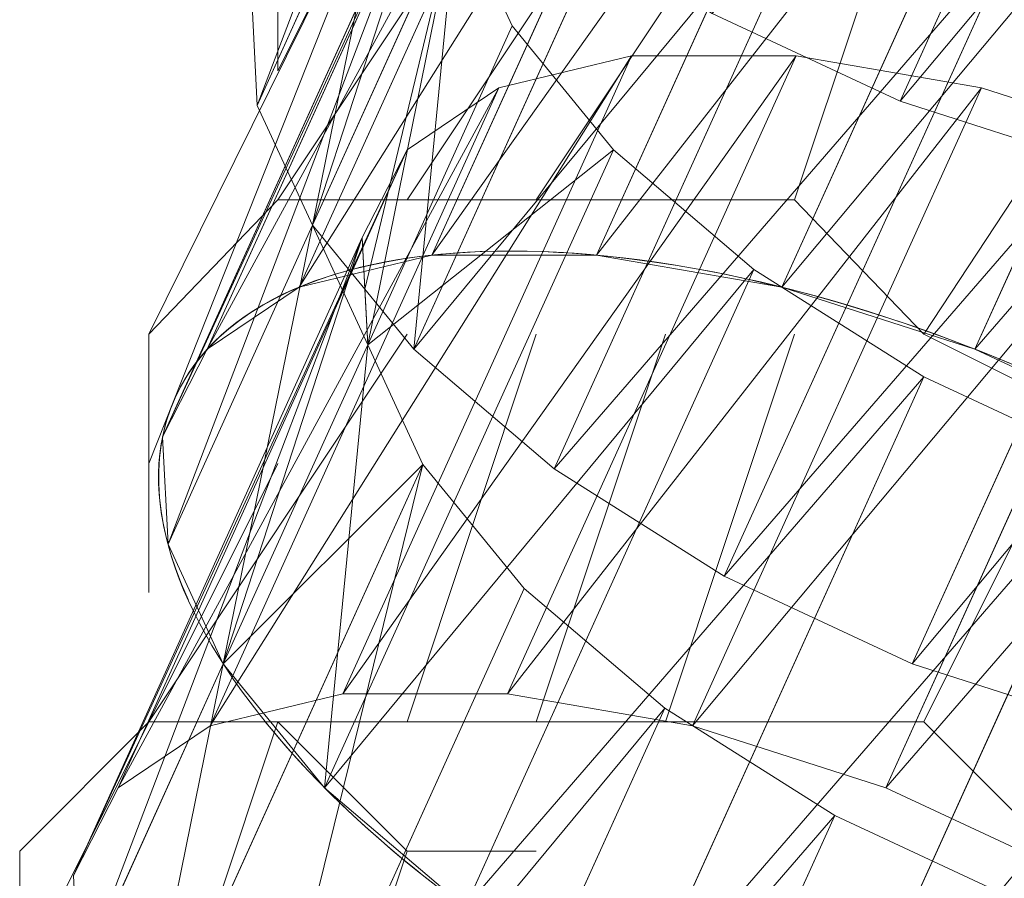
# Model space of a CAD drawing. Units: millimetres. Extents: x 1230.5 to 1265.9, y 474.6 to 485.
# Drawn here: x 1236.1 to 1236.1, y 484.5 to 484.6 of the extents above; entities that cross this region are included whole.
import ezdxf

# ---------------------------------------------------------------- set-up
doc = ezdxf.new("R2010")
doc.units = ezdxf.units.MM
doc.layers.add('Muebles', color=3, linetype='Continuous', lineweight=0)

# ---------------------------------------------------------------- blocks, each defined once
blk = doc.blocks.new('phoness')
at = {"layer": 'Muebles', "ltscale": 0.01, "extrusion": (0, 1, 0)}
for p, q in [((-24.63263157290705, 18.53813408905794, 1.457744710550543), (-24.72349085517329, 18.73869239437641, 1.576154832558119)), ((-24.68612227161735, 18.50439133938226, 1.473851966979838), (-24.77698155388359, 18.7049496447008, 1.592262088987342)), ((-24.73030948869901, 18.46675619240011, 1.503690822052919), (-24.82116877096526, 18.66731449771863, 1.622100944060435)), ((-24.76218193833077, 18.42779342118322, 1.545227807107695), (-24.85304122059697, 18.62835172650175, 1.663637929115271)), ((-24.5454386815658, 18.42777062915777, 1.447666112816508), (-24.636297963832, 18.62832893447625, 1.566076234823983)), ((-24.6045875591851, 18.40021978941651, 1.4489440876948), (-24.69544684145133, 18.60077809473498, 1.567354209702373)), ((-24.82499720687501, 18.49043742686032, 1.654837306259523), (-24.8704268480082, 18.59071657951957, 1.714042367263263)), ((-24.6580782578954, 18.36647703974082, 1.465051344124092), (-24.74893754016164, 18.56703534505937, 1.583461466131595)), ((-24.78128156915561, 18.35641552452542, 1.651469157334503), (-24.87214085142191, 18.55697382984392, 1.76987927934201)), ((-24.76720714207159, 18.32886468478416, 1.708933350060647), (-24.85806642433782, 18.5294229901027, 1.827343472068153)), ((-24.70226547497706, 18.32884189275868, 1.494890199197174), (-24.79312475724331, 18.52940019807719, 1.61330032120469)), ((-24.52572568549931, 18.32886468478415, 1.894228588785042), (-24.61658496776552, 18.52942299010267, 2.012638710792517)), ((-24.7383034334366, 18.30938329917576, 1.764108733664131), (-24.82916271570281, 18.50994160449424, 1.882518855671638)), ((-24.58650184376609, 18.30938329917575, 1.880590190236333), (-24.67736112603228, 18.50994160449422, 1.999000312243894)), ((-24.69654018322845, 18.29929899193483, 1.813235196933789), (-24.78739946549466, 18.49985729725339, 1.931645318941309)), ((-24.64476348793179, 18.29929899193484, 1.852964852583286), (-24.73562277019802, 18.49985729725335, 1.971374974590789)), ((-24.77956756574199, 18.39015827420107, 1.595632245255702), (-24.82499720687501, 18.49043742686032, 1.654837306259523)), ((-24.51739466784385, 18.28985632951634, 1.438865489960763), (-24.60825395011004, 18.49041463483482, 1.557275611968238)), ((-24.57654354546314, 18.26230548977508, 1.440143464839055), (-24.66740282772938, 18.46286379509355, 1.55855358684663)), ((-24.79695319315306, 18.35252312721889, 1.646036683403779), (-24.84238283428624, 18.45280227987815, 1.70524174440752)), ((-24.63003424417345, 18.2285627400994, 1.456250721268347), (-24.72089352643968, 18.42912104541794, 1.574660843275852)), ((-24.75323755543366, 18.21850122488399, 1.642668534478759), (-24.84409683769995, 18.4190595302025, 1.761078656486262)), ((-24.73916312834963, 18.19095038514274, 1.700132727204904), (-24.83002241061587, 18.39150869046127, 1.818542849212408)), ((-24.73413792460882, 18.2898791215418, 1.536427184251949), (-24.77956756574199, 18.39015827420107, 1.595632245255702)), ((-24.6742214612551, 18.19092759311724, 1.486089576341428), (-24.76508074352136, 18.39148589843577, 1.604499698348945)), ((-24.49768167177736, 18.19095038514273, 1.885427965929296), (-24.58854095404357, 18.39150869046124, 2.003838087936772)), ((-24.71025941971465, 18.17146899953433, 1.755308110808388), (-24.80111870198086, 18.37202730485281, 1.873718232815891)), ((-24.55845783004414, 18.17146899953431, 1.87178956738059), (-24.64931711231033, 18.37202730485278, 1.990199689388149)), ((-24.6684961695065, 18.1613846922934, 1.804434574078044), (-24.75935545177271, 18.36194299761196, 1.922844696085562)), ((-24.61671947420983, 18.1613846922934, 1.844164229727541), (-24.70757875647607, 18.36194299761192, 1.962574351735045)), ((-24.75152355202004, 18.25224397455963, 1.586831622399959), (-24.79695319315306, 18.35252312721889, 1.646036683403779)), ((-24.76890917943121, 18.21460882757751, 1.637236060547934), (-24.81433882056429, 18.31488798023671, 1.696441121551775)), ((-24.5212231037537, 18.11297925865809, 1.471601852159752), (-24.6120823860199, 18.31353756397657, 1.590011974167227))]:
    blk.add_line(p, q, dxfattribs=at)
at = {"layer": 'Muebles', "ltscale": 0.01}
for p, q in [((-24.60465458013234, 18.50866853093876), (-24.52339861466118, 18.58992449640992)), ((-24.84842247654581, 18.50866853093876), (-24.60465458013234, 18.50866853093876)), ((-24.80779449381023, 18.34459398527586), (-24.64528256286792, 18.34459398527586))]:
    blk.add_line(p, q, dxfattribs=at)
for points in [[(-24.80779449381023, 18.42741256546761), (-24.88905045928139, 18.58992449640992), (-24.80779449381023, 18.67118046188108)], [(-24.76716651107465, 18.54929651367435), (-24.80779449381023, 18.67118046188108)], [(-24.80779449381023, 18.50866853093876), (-24.84842247654581, 18.6305524791455)], [(-24.88905045928139, 18.58992449640992), (-24.88905045928139, 18.54929651367435)], [(-24.84842247654581, 18.50866853093876), (-24.88905045928139, 18.54929651367435)], [(-24.76716651107465, 18.54929651367435), (-24.80779449381023, 18.50866853093876)], [(-24.72653852833907, 18.54929651367435), (-24.76716651107465, 18.54929651367435)], [(-24.76716651107465, 18.38678458273203), (-24.84842247654581, 18.50866853093876)], [(-24.72653852833907, 18.38678458273203), (-24.76716651107465, 18.50866853093876)], [(-24.68591054560349, 18.38678458273203), (-24.72653852833907, 18.50866853093876)], [(-24.64528256286792, 18.38678458273203), (-24.68591054560349, 18.50866853093876)], [(-24.56402659739676, 18.42741256546761), (-24.60465458013234, 18.50866853093876)], [(-24.76716651107465, 18.22271003706912), (-24.84842247654581, 18.38678458273203), (-24.84842247654581, 18.46804054820319)], [(-24.84842247654581, 18.42741256546761), (-24.76716651107465, 18.22271003706912)], [(-24.48277063192561, 18.30396600254028), (-24.52339861466118, 18.42741256546761), (-24.60465458013234, 18.38678458273203)], [(-24.72653852833907, 18.22271003706912), (-24.80779449381023, 18.34459398527586), (-24.84842247654581, 18.38678458273203)], [(-24.52339861466118, 18.2633380198047), (-24.60465458013234, 18.38678458273203), (-24.64528256286792, 18.34459398527586)], [(-24.68591054560349, 18.22271003706912), (-24.76716651107465, 18.34459398527586)], [(-24.64528256286792, 18.22271003706912), (-24.72653852833907, 18.34459398527586)], [(-24.60465458013234, 18.22271003706912), (-24.64528256286792, 18.34459398527586)], [(-24.76716651107465, 18.22271003706912), (-24.80779449381023, 18.30396600254028), (-24.80779449381023, 18.2633380198047)]]:
    blk.add_lwpolyline(points, dxfattribs=at)
for points in [[(-24.8704268480082, 18.59071657951957, 1.714042367263263), (-24.87214085142191, 18.55697382984392, 1.76987927934201), (-24.85806642433782, 18.5294229901027, 1.827343472068153), (-24.82916271570281, 18.50994160449424, 1.882518855671638), (-24.78739946549466, 18.49985729725339, 1.931645318941309), (-24.73562277019802, 18.49985729725335, 1.971374974590789), (-24.67736112603228, 18.50994160449422, 1.999000312243894), (-24.61658496776552, 18.52942299010267, 2.012638710792517), (-24.55743609014619, 18.55697382984399, 2.011360735914268), (-24.5039453914359, 18.59071657951957, 1.995253479484919)], [(-24.35352483641373, 18.44658757791834, 1.82696864296613), (-24.33702644245618, 18.46675619240012, 1.805467517349541), (-24.31964081504501, 18.50439133938227, 1.755063079201534), (-24.31792681163136, 18.53813408905795, 1.699226167122788), (-24.33200123871538, 18.56568492879919, 1.641761974396603), (-24.36090494735045, 18.58516631440759, 1.586586590793191), (-24.40266819755859, 18.59525062164849, 1.537460127523447), (-24.45444489285522, 18.59525062164852, 1.497730471874007), (-24.51270653702092, 18.58516631440757, 1.470105134220915), (-24.57348269528775, 18.56568492879919, 1.456466735672253), (-24.63263157290705, 18.53813408905794, 1.457744710550543), (-24.68612227161735, 18.50439133938226, 1.473851966979838), (-24.73030948869901, 18.46675619240011, 1.503690822052919), (-24.76218193833077, 18.42779342118322, 1.545227807107695)], [(-24.35352483641373, 18.44658757791834, 1.82696864296613), (-24.35269806645373, 18.46286379509356, 1.800035043418832), (-24.36677249353771, 18.49041463483482, 1.742570850692589), (-24.39567620217275, 18.50989602044329, 1.687395467089203), (-24.4374394523809, 18.51998032768415, 1.638269003819476), (-24.48921614767754, 18.51998032768416, 1.598539348170052), (-24.54747779184327, 18.50989602044329, 1.570914010516946), (-24.60825395011004, 18.49041463483482, 1.557275611968238), (-24.66740282772938, 18.46286379509355, 1.55855358684663), (-24.72089352643968, 18.42912104541794, 1.574660843275852), (-24.76508074352136, 18.39148589843577, 1.604499698348945), (-24.78045479919562, 18.37269174170063, 1.624535557787211)], [(-24.35702852234046, 18.27610370167123, 1.84912565852512), (-24.34085487836603, 18.28987912154185, 1.83820387954853), (-24.30898242873423, 18.32884189275869, 1.796666894493798), (-24.29159680132306, 18.36647703974084, 1.746262456345791), (-24.2898827979094, 18.40021978941652, 1.690425544267045), (-24.30395722499343, 18.42777062915777, 1.632961351540857), (-24.3328609336285, 18.44725201476616, 1.577785967937446), (-24.37462418383663, 18.45733632200706, 1.528659504667703), (-24.42640087913327, 18.45733632200708, 1.488929849018263), (-24.48466252329897, 18.44725201476614, 1.461304511365173), (-24.5454386815658, 18.42777062915777, 1.447666112816508), (-24.6045875591851, 18.40021978941651, 1.4489440876948), (-24.6580782578954, 18.36647703974082, 1.465051344124092), (-24.70226547497706, 18.32884189275868, 1.494890199197174), (-24.73413792460882, 18.2898791215418, 1.536427184251949), (-24.75152355202004, 18.25224397455963, 1.586831622399959)], [(-24.78045479919562, 18.37269174170063, 1.624535557787211), (-24.78128156915561, 18.35641552452542, 1.651469157334503), (-24.76720714207159, 18.32886468478416, 1.708933350060647), (-24.7383034334366, 18.30938329917576, 1.764108733664131), (-24.69654018322845, 18.29929899193483, 1.813235196933789), (-24.64476348793179, 18.29929899193484, 1.852964852583286), (-24.58650184376609, 18.30938329917575, 1.880590190236333), (-24.52572568549931, 18.32886468478415, 1.894228588785042), (-24.46657680787994, 18.35641552452547, 1.892950613906677), (-24.41308610916969, 18.39015827420114, 1.876843357477386), (-24.36889889208799, 18.42779342118328, 1.847004502404276), (-24.35352483641373, 18.44658757791834, 1.82696864296613)], [(-24.76218193833077, 18.42779342118322, 1.545227807107695), (-24.77956756574199, 18.39015827420107, 1.595632245255702), (-24.78045479919562, 18.37269174170063, 1.624535557787211)], [(-24.78045479919562, 18.37269174170063, 1.624535557787211), (-24.79695319315306, 18.35252312721889, 1.646036683403779), (-24.81433882056429, 18.31488798023671, 1.696441121551775), (-24.816052823978, 18.28114523056106, 1.752278033630519), (-24.80197839689392, 18.25359439081983, 1.809742226356663), (-24.77307468825891, 18.23411300521138, 1.864917609960147), (-24.73131143805076, 18.22402869797052, 1.914044073229817), (-24.67953474275412, 18.22402869797048, 1.9537737288793), (-24.62127309858838, 18.23411300521136, 1.981399066532404), (-24.56049694032162, 18.25359439081981, 1.995037465081028), (-24.50134806270228, 18.28114523056113, 1.993759490202777), (-24.44785736399199, 18.31488798023672, 1.977652233773426), (-24.40367014691028, 18.35252312721889, 1.947813378700305)], [(-24.44126788829076, 18.34310325682588, 1.671005366018463), (-24.49304458358739, 18.34310325682591, 1.631275710369041), (-24.55130622775312, 18.33301894958503, 1.603650372715933), (-24.6120823860199, 18.31353756397657, 1.590011974167227), (-24.67123126363923, 18.28598672423529, 1.591289949045619), (-24.72472196234954, 18.25224397455968, 1.607397205474841), (-24.75273553545679, 18.22838424744813, 1.626314281571344)]]:
    blk.add_polyline3d(points, dxfattribs=at)
at = {"layer": 'Muebles', "ltscale": 0.01, "extrusion": (-0.3634371290649907, 0.8022332212739582, 0.4736404880301151)}
blk.add_circle((14.78078642664927, -11.22428619861679, 24.63976684297496), 0.2500000000000014, dxfattribs=at)
at = {"layer": 'Muebles', "ltscale": 0.01, "extrusion": (-0.3634371290649021, 0.8022332212740214, 0.4736404880300761)}
blk.add_arc((14.81215325335704, -11.16705514151855, 24.26476684297388), 0.2500000000000019, 128.7740194391143, 355.0404094763075, dxfattribs=at)
at = {"layer": 'Muebles', "ltscale": 0.01}
for start_param, end_param in [(1.725260187424052, 2.38697886704008), (2.647584266419111, 5.804896290756188)]:
    blk.add_ellipse((-24.61241945893778, 18.50991881246875), major_axis=(0.2277212928970013, 0.1031649783663013), ratio=0.4736404880301151, start_param=start_param, end_param=end_param, dxfattribs=at)
mesh = blk.add_polyface(dxfattribs=at)
corners = [(-24.72349085517329, 18.73869239437641, 1.576154832558119), (-24.57348269528775, 18.56568492879919, 1.456466735672253), (-24.63263157290705, 18.53813408905794, 1.457744710550543), (-24.66434197755395, 18.76624323411768, 1.574876857679726)]
mesh.append_faces([[corners[k] for k in face] for face in [(0, 1, 2), (1, 0, 3)]], dxfattribs={"vtx0": -1})
mesh = blk.add_polyface(dxfattribs=at)
corners = [(-24.77698155388359, 18.7049496447008, 1.592262088987342), (-24.63263157290705, 18.53813408905794, 1.457744710550543), (-24.68612227161735, 18.50439133938226, 1.473851966979838), (-24.72349085517329, 18.73869239437641, 1.576154832558119)]
mesh.append_faces([[corners[k] for k in face] for face in [(0, 1, 2), (1, 0, 3)]], dxfattribs={"vtx0": -1})
mesh = blk.add_polyface(dxfattribs=at)
corners = [(-24.82116877096526, 18.66731449771863, 1.622100944060435), (-24.68612227161735, 18.50439133938226, 1.473851966979838), (-24.73030948869901, 18.46675619240011, 1.503690822052919), (-24.77698155388359, 18.7049496447008, 1.592262088987342)]
mesh.append_faces([[corners[k] for k in face] for face in [(0, 1, 2), (1, 0, 3)]], dxfattribs={"vtx0": -1})
mesh = blk.add_polyface(dxfattribs=at)
corners = [(-24.82116877096526, 18.66731449771863, 1.622100944060435), (-24.76218193833077, 18.42779342118322, 1.545227807107695), (-24.85304122059697, 18.62835172650175, 1.663637929115271), (-24.73030948869901, 18.46675619240011, 1.503690822052919)]
mesh.append_faces([[corners[k] for k in face] for face in [(0, 1, 2), (1, 0, 3)]], dxfattribs={"vtx0": -1})
mesh = blk.add_polyface(dxfattribs=at)
corners = [(-24.636297963832, 18.62832893447625, 1.566076234823983), (-24.48466252329897, 18.44725201476614, 1.461304511365173), (-24.5454386815658, 18.42777062915777, 1.447666112816508), (-24.57552180556522, 18.64781032008473, 1.579714633372689)]
mesh.append_faces([[corners[k] for k in face] for face in [(0, 1, 2), (1, 0, 3)]], dxfattribs={"vtx0": -1})
mesh = blk.add_polyface(dxfattribs=at)
corners = [(-24.85304122059697, 18.62835172650175, 1.663637929115271), (-24.82499720687501, 18.49043742686032, 1.654837306259523), (-24.8704268480082, 18.59071657951957, 1.714042367263263), (-24.76218193833077, 18.42779342118322, 1.545227807107695), (-24.77956756574199, 18.39015827420107, 1.595632245255702)]
mesh.append_faces([[corners[k] for k in face] for face in [(0, 1, 2), (1, 3, 4)]], dxfattribs={"vtx0": -1})
mesh.append_faces([[corners[k] for k in face] for face in [(1, 0, 3)]], dxfattribs={"vtx0": -1, "vtx2": -1})
mesh = blk.add_polyface(dxfattribs=at)
corners = [(-24.69544684145133, 18.60077809473498, 1.567354209702373), (-24.5454386815658, 18.42777062915777, 1.447666112816508), (-24.6045875591851, 18.40021978941651, 1.4489440876948), (-24.636297963832, 18.62832893447625, 1.566076234823983)]
mesh.append_faces([[corners[k] for k in face] for face in [(0, 1, 2), (1, 0, 3)]], dxfattribs={"vtx0": -1})
mesh = blk.add_polyface(dxfattribs=at)
corners = [(-24.74893754016164, 18.56703534505937, 1.583461466131595), (-24.6045875591851, 18.40021978941651, 1.4489440876948), (-24.6580782578954, 18.36647703974082, 1.465051344124092), (-24.69544684145133, 18.60077809473498, 1.567354209702373)]
mesh.append_faces([[corners[k] for k in face] for face in [(0, 1, 2), (1, 0, 3)]], dxfattribs={"vtx0": -1})
mesh = blk.add_polyface(dxfattribs=at)
corners = [(-24.8704268480082, 18.59071657951957, 1.714042367263263), (-24.78128156915561, 18.35641552452542, 1.651469157334503), (-24.87214085142191, 18.55697382984392, 1.76987927934201), (-24.82499720687501, 18.49043742686032, 1.654837306259523), (-24.77956756574199, 18.39015827420107, 1.595632245255702), (-24.78045479919562, 18.37269174170063, 1.624535557787211)]
mesh.append_faces([[corners[k] for k in face] for face in [(0, 1, 2), (1, 4, 5)]], dxfattribs={"vtx0": -1})
mesh.append_faces([[corners[k] for k in face] for face in [(1, 0, 3), (1, 3, 4)]], dxfattribs={"vtx0": -1, "vtx2": -1})
mesh = blk.add_polyface(dxfattribs=at)
corners = [(-24.79312475724331, 18.52940019807719, 1.61330032120469), (-24.6580782578954, 18.36647703974082, 1.465051344124092), (-24.70226547497706, 18.32884189275868, 1.494890199197174), (-24.74893754016164, 18.56703534505937, 1.583461466131595)]
mesh.append_faces([[corners[k] for k in face] for face in [(0, 1, 2), (1, 0, 3)]], dxfattribs={"vtx0": -1})
mesh = blk.add_polyface(dxfattribs=at)
corners = [(-24.87214085142191, 18.55697382984392, 1.76987927934201), (-24.76720714207159, 18.32886468478416, 1.708933350060647), (-24.85806642433782, 18.5294229901027, 1.827343472068153), (-24.78128156915561, 18.35641552452542, 1.651469157334503)]
mesh.append_faces([[corners[k] for k in face] for face in [(0, 1, 2), (1, 0, 3)]], dxfattribs={"vtx0": -1})
mesh = blk.add_polyface(dxfattribs=at)
corners = [(-24.46657680787994, 18.35641552452547, 1.892950613906677), (-24.61658496776552, 18.52942299010267, 2.012638710792517), (-24.52572568549931, 18.32886468478415, 1.894228588785042), (-24.55743609014619, 18.55697382984399, 2.011360735914268)]
mesh.append_faces([[corners[k] for k in face] for face in [(0, 1, 2), (1, 0, 3)]], dxfattribs={"vtx0": -1})
mesh = blk.add_polyface(dxfattribs=at)
corners = [(-24.85806642433782, 18.5294229901027, 1.827343472068153), (-24.7383034334366, 18.30938329917576, 1.764108733664131), (-24.82916271570281, 18.50994160449424, 1.882518855671638), (-24.76720714207159, 18.32886468478416, 1.708933350060647)]
mesh.append_faces([[corners[k] for k in face] for face in [(0, 1, 2), (1, 0, 3)]], dxfattribs={"vtx0": -1})
mesh = blk.add_polyface(dxfattribs=at)
corners = [(-24.79312475724331, 18.52940019807719, 1.61330032120469), (-24.77956756574199, 18.39015827420107, 1.595632245255702), (-24.82499720687501, 18.49043742686032, 1.654837306259523), (-24.70226547497706, 18.32884189275868, 1.494890199197174), (-24.73413792460882, 18.2898791215418, 1.536427184251949)]
mesh.append_faces([[corners[k] for k in face] for face in [(0, 1, 2), (1, 3, 4)]], dxfattribs={"vtx0": -1})
mesh.append_faces([[corners[k] for k in face] for face in [(1, 0, 3)]], dxfattribs={"vtx0": -1, "vtx2": -1})
mesh = blk.add_polyface(dxfattribs=at)
corners = [(-24.52572568549931, 18.32886468478415, 1.894228588785042), (-24.67736112603228, 18.50994160449422, 1.999000312243894), (-24.58650184376609, 18.30938329917575, 1.880590190236333), (-24.61658496776552, 18.52942299010267, 2.012638710792517)]
mesh.append_faces([[corners[k] for k in face] for face in [(0, 1, 2), (1, 0, 3)]], dxfattribs={"vtx0": -1})
mesh = blk.add_polyface(dxfattribs=at)
corners = [(-24.82916271570281, 18.50994160449424, 1.882518855671638), (-24.69654018322845, 18.29929899193483, 1.813235196933789), (-24.78739946549466, 18.49985729725339, 1.931645318941309), (-24.7383034334366, 18.30938329917576, 1.764108733664131)]
mesh.append_faces([[corners[k] for k in face] for face in [(0, 1, 2), (1, 0, 3)]], dxfattribs={"vtx0": -1})
mesh = blk.add_polyface(dxfattribs=at)
corners = [(-24.58650184376609, 18.30938329917575, 1.880590190236333), (-24.73562277019802, 18.49985729725335, 1.971374974590789), (-24.64476348793179, 18.29929899193484, 1.852964852583286), (-24.67736112603228, 18.50994160449422, 1.999000312243894)]
mesh.append_faces([[corners[k] for k in face] for face in [(0, 1, 2), (1, 0, 3)]], dxfattribs={"vtx0": -1})
mesh = blk.add_polyface(dxfattribs=at)
corners = [(-24.60825395011004, 18.49041463483482, 1.557275611968238), (-24.45661850957702, 18.30933771512471, 1.452503888509428), (-24.51739466784385, 18.28985632951634, 1.438865489960763), (-24.54747779184327, 18.50989602044329, 1.570914010516946)]
mesh.append_faces([[corners[k] for k in face] for face in [(0, 1, 2), (1, 0, 3)]], dxfattribs={"vtx0": -1})
mesh = blk.add_polyface(dxfattribs=at)
corners = [(-24.64476348793179, 18.29929899193484, 1.852964852583286), (-24.78739946549466, 18.49985729725339, 1.931645318941309), (-24.69654018322845, 18.29929899193483, 1.813235196933789), (-24.73562277019802, 18.49985729725335, 1.971374974590789)]
mesh.append_faces([[corners[k] for k in face] for face in [(0, 1, 2), (1, 0, 3)]], dxfattribs={"vtx0": -1})
mesh = blk.add_polyface(dxfattribs=at)
corners = [(-24.82499720687501, 18.49043742686032, 1.654837306259523), (-24.79695319315306, 18.35252312721889, 1.646036683403779), (-24.84238283428624, 18.45280227987815, 1.70524174440752), (-24.77956756574199, 18.39015827420107, 1.595632245255702), (-24.75152355202004, 18.25224397455963, 1.586831622399959), (-24.73413792460882, 18.2898791215418, 1.536427184251949)]
mesh.append_faces([[corners[k] for k in face] for face in [(0, 1, 2), (4, 3, 5)]], dxfattribs={"vtx0": -1})
mesh.append_faces([[corners[k] for k in face] for face in [(1, 3, 4)]], dxfattribs={"vtx0": -1, "vtx1": -1})
mesh.append_faces([[corners[k] for k in face] for face in [(1, 0, 3)]], dxfattribs={"vtx0": -1, "vtx2": -1})
mesh = blk.add_polyface(dxfattribs=at)
corners = [(-24.66740282772938, 18.46286379509355, 1.55855358684663), (-24.51739466784385, 18.28985632951634, 1.438865489960763), (-24.57654354546314, 18.26230548977508, 1.440143464839055), (-24.60825395011004, 18.49041463483482, 1.557275611968238)]
mesh.append_faces([[corners[k] for k in face] for face in [(0, 1, 2), (1, 0, 3)]], dxfattribs={"vtx0": -1})
mesh = blk.add_polyface(dxfattribs=at)
corners = [(-24.72089352643968, 18.42912104541794, 1.574660843275852), (-24.57654354546314, 18.26230548977508, 1.440143464839055), (-24.63003424417345, 18.2285627400994, 1.456250721268347), (-24.66740282772938, 18.46286379509355, 1.55855358684663)]
mesh.append_faces([[corners[k] for k in face] for face in [(0, 1, 2), (1, 0, 3)]], dxfattribs={"vtx0": -1})
mesh = blk.add_polyface(dxfattribs=at)
corners = [(-24.84238283428624, 18.45280227987815, 1.70524174440752), (-24.75323755543366, 18.21850122488399, 1.642668534478759), (-24.84409683769995, 18.4190595302025, 1.761078656486262), (-24.79695319315306, 18.35252312721889, 1.646036683403779), (-24.75152355202004, 18.25224397455963, 1.586831622399959), (-24.75273553545679, 18.22838424744813, 1.626314281571344)]
mesh.append_faces([[corners[k] for k in face] for face in [(0, 1, 2), (1, 4, 5)]], dxfattribs={"vtx0": -1})
mesh.append_faces([[corners[k] for k in face] for face in [(1, 0, 3), (1, 3, 4)]], dxfattribs={"vtx0": -1, "vtx2": -1})
mesh = blk.add_polyface(dxfattribs=at)
corners = [(-24.76508074352136, 18.39148589843577, 1.604499698348945), (-24.63003424417345, 18.2285627400994, 1.456250721268347), (-24.6742214612551, 18.19092759311724, 1.486089576341428), (-24.72089352643968, 18.42912104541794, 1.574660843275852)]
mesh.append_faces([[corners[k] for k in face] for face in [(0, 1, 2), (1, 0, 3)]], dxfattribs={"vtx0": -1})
mesh = blk.add_polyface(dxfattribs=at)
corners = [(-24.84409683769995, 18.4190595302025, 1.761078656486262), (-24.73916312834963, 18.19095038514274, 1.700132727204904), (-24.83002241061587, 18.39150869046127, 1.818542849212408), (-24.75323755543366, 18.21850122488399, 1.642668534478759)]
mesh.append_faces([[corners[k] for k in face] for face in [(0, 1, 2), (1, 0, 3)]], dxfattribs={"vtx0": -1})
mesh = blk.add_polyface(dxfattribs=at)
corners = [(-24.43853279415798, 18.21850122488404, 1.884149991050935), (-24.58854095404357, 18.39150869046124, 2.003838087936772), (-24.49768167177736, 18.19095038514273, 1.885427965929296), (-24.52939207642423, 18.41905953020256, 2.002560113058523)]
mesh.append_faces([[corners[k] for k in face] for face in [(0, 1, 2), (1, 0, 3)]], dxfattribs={"vtx0": -1})
mesh = blk.add_polyface(dxfattribs=at)
corners = [(-24.83002241061587, 18.39150869046127, 1.818542849212408), (-24.71025941971465, 18.17146899953433, 1.755308110808388), (-24.80111870198086, 18.37202730485281, 1.873718232815891), (-24.73916312834963, 18.19095038514274, 1.700132727204904)]
mesh.append_faces([[corners[k] for k in face] for face in [(0, 1, 2), (1, 0, 3)]], dxfattribs={"vtx0": -1})
mesh = blk.add_polyface(dxfattribs=at)
corners = [(-24.78045479919562, 18.37269174170063, 1.624535557787211), (-24.75152355202004, 18.25224397455963, 1.586831622399959), (-24.79695319315306, 18.35252312721889, 1.646036683403779), (-24.76508074352136, 18.39148589843577, 1.604499698348945), (-24.6742214612551, 18.19092759311724, 1.486089576341428), (-24.70609391088687, 18.15196482190036, 1.527626561396206)]
mesh.append_faces([[corners[k] for k in face] for face in [(0, 1, 2), (1, 4, 5)]], dxfattribs={"vtx0": -1})
mesh.append_faces([[corners[k] for k in face] for face in [(1, 0, 3), (1, 3, 4)]], dxfattribs={"vtx0": -1, "vtx2": -1})
mesh = blk.add_polyface(dxfattribs=at)
corners = [(-24.49768167177736, 18.19095038514273, 1.885427965929296), (-24.64931711231033, 18.37202730485278, 1.990199689388149), (-24.55845783004414, 18.17146899953431, 1.87178956738059), (-24.58854095404357, 18.39150869046124, 2.003838087936772)]
mesh.append_faces([[corners[k] for k in face] for face in [(0, 1, 2), (1, 0, 3)]], dxfattribs={"vtx0": -1})
mesh = blk.add_polyface(dxfattribs=at)
corners = [(-24.80111870198086, 18.37202730485281, 1.873718232815891), (-24.6684961695065, 18.1613846922934, 1.804434574078044), (-24.75935545177271, 18.36194299761196, 1.922844696085562), (-24.71025941971465, 18.17146899953433, 1.755308110808388)]
mesh.append_faces([[corners[k] for k in face] for face in [(0, 1, 2), (1, 0, 3)]], dxfattribs={"vtx0": -1})
mesh = blk.add_polyface(dxfattribs=at)
corners = [(-24.55845783004414, 18.17146899953431, 1.87178956738059), (-24.70757875647607, 18.36194299761192, 1.962574351735045), (-24.61671947420983, 18.1613846922934, 1.844164229727541), (-24.64931711231033, 18.37202730485278, 1.990199689388149)]
mesh.append_faces([[corners[k] for k in face] for face in [(0, 1, 2), (1, 0, 3)]], dxfattribs={"vtx0": -1})
mesh = blk.add_polyface(dxfattribs=at)
corners = [(-24.61671947420983, 18.1613846922934, 1.844164229727541), (-24.75935545177271, 18.36194299761196, 1.922844696085562), (-24.6684961695065, 18.1613846922934, 1.804434574078044), (-24.70757875647607, 18.36194299761192, 1.962574351735045)]
mesh.append_faces([[corners[k] for k in face] for face in [(0, 1, 2), (1, 0, 3)]], dxfattribs={"vtx0": -1})
mesh = blk.add_polyface(dxfattribs=at)
corners = [(-24.79695319315306, 18.35252312721889, 1.646036683403779), (-24.76890917943121, 18.21460882757751, 1.637236060547934), (-24.81433882056429, 18.31488798023671, 1.696441121551775), (-24.75152355202004, 18.25224397455963, 1.586831622399959), (-24.72347953829808, 18.11432967491821, 1.578030999544213), (-24.70609391088687, 18.15196482190036, 1.527626561396206)]
mesh.append_faces([[corners[k] for k in face] for face in [(0, 1, 2), (4, 3, 5)]], dxfattribs={"vtx0": -1})
mesh.append_faces([[corners[k] for k in face] for face in [(1, 3, 4)]], dxfattribs={"vtx0": -1, "vtx1": -1})
mesh.append_faces([[corners[k] for k in face] for face in [(1, 0, 3)]], dxfattribs={"vtx0": -1, "vtx2": -1})
mesh = blk.add_polyface(dxfattribs=at)
corners = [(-24.6120823860199, 18.31353756397657, 1.590011974167227), (-24.46044694548687, 18.13246064426645, 1.485240250708415), (-24.5212231037537, 18.11297925865809, 1.471601852159752), (-24.55130622775312, 18.33301894958503, 1.603650372715933)]
mesh.append_faces([[corners[k] for k in face] for face in [(0, 1, 2), (1, 0, 3)]], dxfattribs={"vtx0": -1})
mesh = blk.add_polyface(dxfattribs=at)
corners = [(-24.81433882056429, 18.31488798023671, 1.696441121551775), (-24.72519354171171, 18.08058692524256, 1.633867911623015), (-24.816052823978, 18.28114523056106, 1.752278033630519), (-24.76890917943121, 18.21460882757751, 1.637236060547934), (-24.72347953829808, 18.11432967491821, 1.578030999544213)]
mesh.append_faces([[corners[k] for k in face] for face in [(0, 1, 2), (1, 3, 4)]], dxfattribs={"vtx0": -1})
mesh.append_faces([[corners[k] for k in face] for face in [(1, 0, 3)]], dxfattribs={"vtx0": -1, "vtx2": -1})
mesh = blk.add_polyface(dxfattribs=at)
corners = [(-24.67123126363923, 18.28598672423529, 1.591289949045619), (-24.5212231037537, 18.11297925865809, 1.471601852159752), (-24.58037198137299, 18.08542841891681, 1.472879827038044), (-24.6120823860199, 18.31353756397657, 1.590011974167227)]
mesh.append_faces([[corners[k] for k in face] for face in [(0, 1, 2), (1, 0, 3)]], dxfattribs={"vtx0": -1})

msp = doc.modelspace()

# ---------------------------------------------------------------- block references
at = {"layer": 'Muebles', "ltscale": 0.01, "xscale": -0.03999999999996362, "yscale": 0.03999999999996362, "zscale": 0.04, "rotation": 180}
msp.add_blockref('phoness', (1237.059214301366, 485.2898663606803), dxfattribs=at)

doc.saveas('drawing.dxf')
